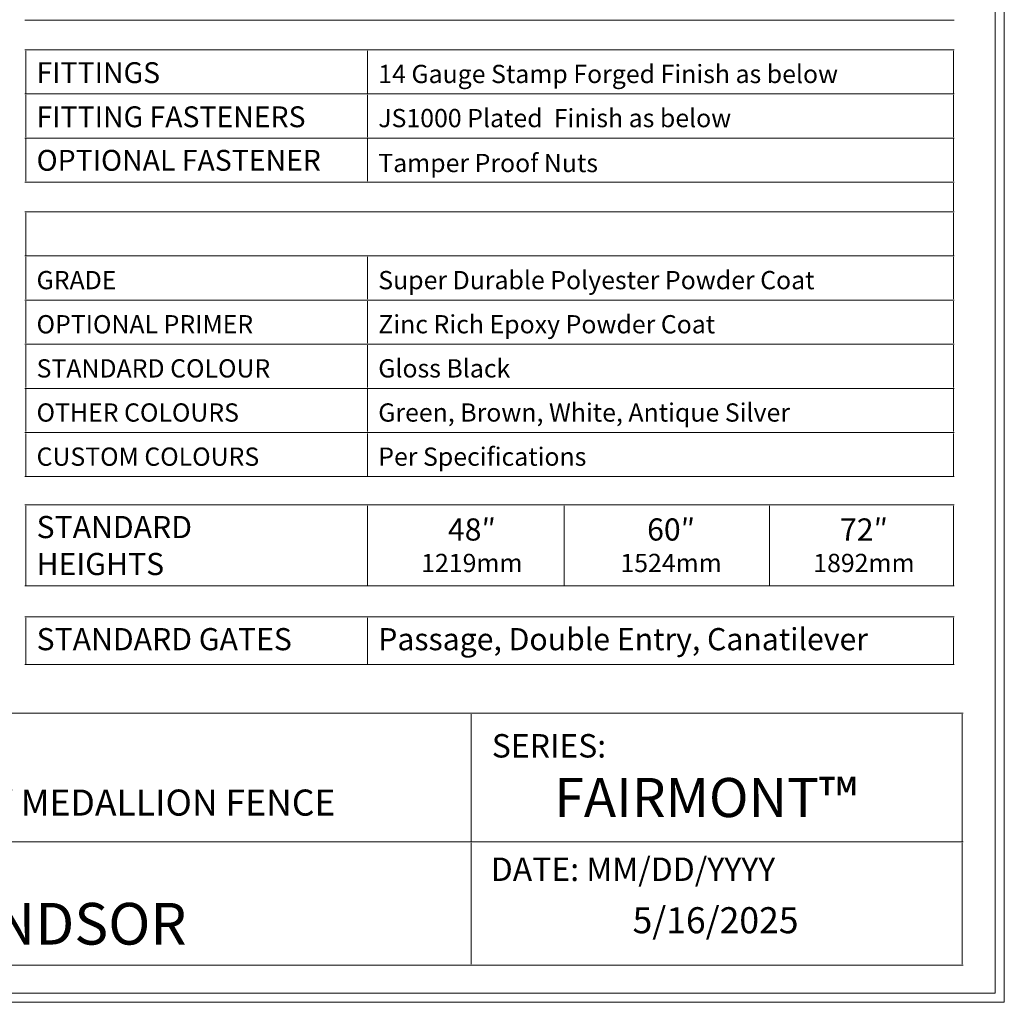
# Model space of a CAD drawing. Units: inches. Extents: x -5 to 5, y -3.8 to 3.8.
# Drawn here: x 1.2 to 5, y -3.8 to 0 of the extents above; entities that cross this region are included whole.
import ezdxf

# ---------------------------------------------------------------- set-up
doc = ezdxf.new("R2010")
doc.units = ezdxf.units.IN
doc.header["$MEASUREMENT"] = 0
doc.layers.add('Layer 1', color=7, linetype='Continuous')
doc.styles.add('0', font='Arial', dxfattribs={"height": 1})
doc.styles.add('11', font='Arial', dxfattribs={"height": 1})
doc.styles.add('12', font='Arial', dxfattribs={"height": 1})
doc.styles.add('13', font='Arial', dxfattribs={"height": 1})
doc.styles.add('14', font='Arial', dxfattribs={"height": 1})
doc.styles.add('15', font='Arial', dxfattribs={"height": 1})
doc.styles.add('16', font='Arial', dxfattribs={"height": 1})
doc.styles.add('17', font='Arial', dxfattribs={"height": 1})
doc.styles.add('18', font='Arial', dxfattribs={"height": 1})
doc.styles.add('20', font='Arial', dxfattribs={"height": 1})
doc.styles.add('22', font='Arial', dxfattribs={"height": 1})
doc.styles.add('23', font='Arial', dxfattribs={"height": 1})
doc.styles.add('24', font='Arial', dxfattribs={"height": 1})
doc.styles.add('25', font='Arial', dxfattribs={"height": 1})
doc.styles.add('28', font='Arial', dxfattribs={"height": 1})
doc.styles.add('29', font='Arial', dxfattribs={"height": 1})

msp = doc.modelspace()

# ---------------------------------------------------------------- linework, layer by layer
at = {"layer": 'Layer 1', "color": 250, "lineweight": 18}
for points, knots in [([(-5.0174, 3.75), (-5.0174, 3.75), (-5.0174, -3.75), (-5.0174, -3.75), (-5.0174, -3.75), (-5.0174, -3.7674), (-5.0174, -3.7674), (-5.0174, -3.7674), (-5, -3.7674), (-5, -3.7674), (-5, -3.7674), (5, -3.7674), (5, -3.7674), (5, -3.7674), (5.0174, -3.7674), (5.0174, -3.7674), (5.0174, -3.7674), (5.0174, -3.75), (5.0174, -3.75), (5.0174, -3.75), (5.0174, 3.75), (5.0174, 3.75), (5.0174, 3.75), (5.0174, 3.7673), (5.0174, 3.7673), (5.0174, 3.7673), (5, 3.7673), (5, 3.7673), (5, 3.7673), (-5, 3.7673), (-5, 3.7673), (-5, 3.7673), (-5.0174, 3.7673), (-5.0174, 3.7673), (-5.0174, 3.7673), (-5.0174, 3.75), (-5.0174, 3.75)], [0, 0, 0, 0, 0.083333, 0.083333, 0.083333, 0.166667, 0.166667, 0.166667, 0.25, 0.25, 0.25, 0.333333, 0.333333, 0.333333, 0.416667, 0.416667, 0.416667, 0.5, 0.5, 0.5, 0.583333, 0.583333, 0.583333, 0.666667, 0.666667, 0.666667, 0.75, 0.75, 0.75, 0.833333, 0.833333, 0.833333, 0.916667, 0.916667, 0.916667, 1, 1, 1, 1]), ([(-4.9826, -3.7327), (-4.9826, -3.7327), (4.9827, -3.7327), (4.9827, -3.7327), (4.9827, -3.7327), (4.9827, 3.7326), (4.9827, 3.7326), (4.9827, 3.7326), (-4.9826, 3.7326), (-4.9826, 3.7326), (-4.9826, 3.7326), (-4.9826, -3.7327), (-4.9826, -3.7327)], [0, 0, 0, 0, 0.25, 0.25, 0.25, 0.5, 0.5, 0.5, 0.75, 0.75, 0.75, 1, 1, 1, 1])]:
    msp.add_open_spline(points, degree=3, knots=knots, dxfattribs=at)
for points in [[(1.2578, 0.0001), (1.2578, 0.0001), (2.0104, 0.0001), (2.0104, 0.0001)], [(2.0104, 0.0001), (2.0104, 0.0001), (2.5727, 0.0001), (2.5727, 0.0001)], [(2.5727, 0.0001), (2.5727, 0.0001), (3.135, 0.0001), (3.135, 0.0001)], [(3.135, 0.0001), (3.135, 0.0001), (3.6973, 0.0001), (3.6973, 0.0001)], [(3.6973, 0.0001), (3.6973, 0.0001), (4.2596, 0.0001), (4.2596, 0.0001)], [(4.2596, 0.0001), (4.2596, 0.0001), (4.8254, 0.0001), (4.8254, 0.0001)], [(1.2578, -0.1137), (1.2578, -0.1137), (2.0104, -0.1137), (2.0104, -0.1137)], [(1.2613, -0.2795), (1.2613, -0.2795), (1.2613, -0.1171), (1.2613, -0.1171)], [(2.0104, -0.1137), (2.0104, -0.1137), (2.5727, -0.1137), (2.5727, -0.1137)], [(2.5727, -0.1137), (2.5727, -0.1137), (3.135, -0.1137), (3.135, -0.1137)], [(2.5727, -0.2795), (2.5727, -0.2795), (2.5727, -0.1171), (2.5727, -0.1171)], [(3.135, -0.1137), (3.135, -0.1137), (3.6973, -0.1137), (3.6973, -0.1137)], [(3.6973, -0.1137), (3.6973, -0.1137), (4.2596, -0.1137), (4.2596, -0.1137)], [(4.2596, -0.1137), (4.2596, -0.1137), (4.8254, -0.1137), (4.8254, -0.1137)], [(4.8219, -0.2795), (4.8219, -0.2795), (4.8219, -0.1171), (4.8219, -0.1171)], [(1.2578, -0.283), (1.2578, -0.283), (2.0104, -0.283), (2.0104, -0.283)], [(1.2613, -0.4488), (1.2613, -0.4488), (1.2613, -0.2864), (1.2613, -0.2864)], [(2.0104, -0.283), (2.0104, -0.283), (2.5727, -0.283), (2.5727, -0.283)], [(2.5727, -0.283), (2.5727, -0.283), (3.135, -0.283), (3.135, -0.283)], [(2.5727, -0.4488), (2.5727, -0.4488), (2.5727, -0.2864), (2.5727, -0.2864)], [(3.135, -0.283), (3.135, -0.283), (3.6973, -0.283), (3.6973, -0.283)], [(3.6973, -0.283), (3.6973, -0.283), (4.2596, -0.283), (4.2596, -0.283)], [(4.2596, -0.283), (4.2596, -0.283), (4.8254, -0.283), (4.8254, -0.283)], [(4.8219, -0.4488), (4.8219, -0.4488), (4.8219, -0.2864), (4.8219, -0.2864)], [(1.2578, -0.4522), (1.2578, -0.4522), (2.0104, -0.4522), (2.0104, -0.4522)], [(2.0104, -0.4522), (2.0104, -0.4522), (2.5727, -0.4522), (2.5727, -0.4522)], [(2.5727, -0.4522), (2.5727, -0.4522), (3.135, -0.4522), (3.135, -0.4522)], [(3.135, -0.4522), (3.135, -0.4522), (3.6973, -0.4522), (3.6973, -0.4522)], [(3.6973, -0.4522), (3.6973, -0.4522), (4.2596, -0.4522), (4.2596, -0.4522)], [(4.2596, -0.4522), (4.2596, -0.4522), (4.8254, -0.4522), (4.8254, -0.4522)], [(1.2613, -0.618), (1.2613, -0.618), (1.2613, -0.4557), (1.2613, -0.4557)], [(2.5727, -0.618), (2.5727, -0.618), (2.5727, -0.4557), (2.5727, -0.4557)], [(4.8219, -0.618), (4.8219, -0.618), (4.8219, -0.4557), (4.8219, -0.4557)], [(1.2578, -0.6215), (1.2578, -0.6215), (2.0104, -0.6215), (2.0104, -0.6215)], [(2.0104, -0.6215), (2.0104, -0.6215), (2.5727, -0.6215), (2.5727, -0.6215)], [(2.5727, -0.6215), (2.5727, -0.6215), (3.135, -0.6215), (3.135, -0.6215)], [(3.135, -0.6215), (3.135, -0.6215), (3.6973, -0.6215), (3.6973, -0.6215)], [(3.6973, -0.6215), (3.6973, -0.6215), (4.2596, -0.6215), (4.2596, -0.6215)], [(4.2596, -0.6215), (4.2596, -0.6215), (4.8254, -0.6215), (4.8254, -0.6215)], [(4.8219, -0.7318), (4.8219, -0.7318), (4.8219, -0.625), (4.8219, -0.625)], [(1.2578, -0.7352), (1.2578, -0.7352), (2.0104, -0.7352), (2.0104, -0.7352)], [(1.2613, -0.9011), (1.2613, -0.9011), (1.2613, -0.7387), (1.2613, -0.7387)], [(2.0104, -0.7352), (2.0104, -0.7352), (2.5727, -0.7352), (2.5727, -0.7352)], [(2.5727, -0.7352), (2.5727, -0.7352), (3.135, -0.7352), (3.135, -0.7352)], [(3.135, -0.7352), (3.135, -0.7352), (3.6973, -0.7352), (3.6973, -0.7352)], [(3.6973, -0.7352), (3.6973, -0.7352), (4.2596, -0.7352), (4.2596, -0.7352)], [(4.2596, -0.7352), (4.2596, -0.7352), (4.8254, -0.7352), (4.8254, -0.7352)], [(4.8219, -0.9011), (4.8219, -0.9011), (4.8219, -0.7387), (4.8219, -0.7387)], [(1.2578, -0.9045), (1.2578, -0.9045), (2.0104, -0.9045), (2.0104, -0.9045)], [(2.0104, -0.9045), (2.0104, -0.9045), (2.5727, -0.9045), (2.5727, -0.9045)], [(2.5727, -0.9045), (2.5727, -0.9045), (3.135, -0.9045), (3.135, -0.9045)], [(3.135, -0.9045), (3.135, -0.9045), (3.6973, -0.9045), (3.6973, -0.9045)], [(3.6973, -0.9045), (3.6973, -0.9045), (4.2596, -0.9045), (4.2596, -0.9045)], [(4.2596, -0.9045), (4.2596, -0.9045), (4.8254, -0.9045), (4.8254, -0.9045)], [(1.2613, -1.0703), (1.2613, -1.0703), (1.2613, -0.908), (1.2613, -0.908)], [(2.5727, -1.0703), (2.5727, -1.0703), (2.5727, -0.908), (2.5727, -0.908)], [(4.8219, -1.0703), (4.8219, -1.0703), (4.8219, -0.908), (4.8219, -0.908)], [(1.2578, -1.0738), (1.2578, -1.0738), (2.0104, -1.0738), (2.0104, -1.0738)], [(1.2613, -1.2396), (1.2613, -1.2396), (1.2613, -1.0773), (1.2613, -1.0773)], [(2.0104, -1.0738), (2.0104, -1.0738), (2.5727, -1.0738), (2.5727, -1.0738)], [(2.5727, -1.0738), (2.5727, -1.0738), (3.135, -1.0738), (3.135, -1.0738)], [(2.5727, -1.2396), (2.5727, -1.2396), (2.5727, -1.0773), (2.5727, -1.0773)], [(3.135, -1.0738), (3.135, -1.0738), (3.6973, -1.0738), (3.6973, -1.0738)], [(3.6973, -1.0738), (3.6973, -1.0738), (4.2596, -1.0738), (4.2596, -1.0738)], [(4.2596, -1.0738), (4.2596, -1.0738), (4.8254, -1.0738), (4.8254, -1.0738)], [(4.8219, -1.2396), (4.8219, -1.2396), (4.8219, -1.0773), (4.8219, -1.0773)], [(1.2578, -1.2431), (1.2578, -1.2431), (2.0104, -1.2431), (2.0104, -1.2431)], [(1.2613, -1.4089), (1.2613, -1.4089), (1.2613, -1.2466), (1.2613, -1.2466)], [(2.0104, -1.2431), (2.0104, -1.2431), (2.5727, -1.2431), (2.5727, -1.2431)], [(2.5727, -1.2431), (2.5727, -1.2431), (3.135, -1.2431), (3.135, -1.2431)], [(2.5727, -1.4089), (2.5727, -1.4089), (2.5727, -1.2466), (2.5727, -1.2466)], [(3.135, -1.2431), (3.135, -1.2431), (3.6973, -1.2431), (3.6973, -1.2431)], [(3.6973, -1.2431), (3.6973, -1.2431), (4.2596, -1.2431), (4.2596, -1.2431)], [(4.2596, -1.2431), (4.2596, -1.2431), (4.8254, -1.2431), (4.8254, -1.2431)], [(4.8219, -1.4089), (4.8219, -1.4089), (4.8219, -1.2466), (4.8219, -1.2466)], [(1.2578, -1.4124), (1.2578, -1.4124), (2.0104, -1.4124), (2.0104, -1.4124)], [(1.2613, -1.5782), (1.2613, -1.5782), (1.2613, -1.4158), (1.2613, -1.4158)], [(2.0104, -1.4124), (2.0104, -1.4124), (2.5727, -1.4124), (2.5727, -1.4124)], [(2.5727, -1.4124), (2.5727, -1.4124), (3.135, -1.4124), (3.135, -1.4124)], [(2.5727, -1.5782), (2.5727, -1.5782), (2.5727, -1.4158), (2.5727, -1.4158)], [(3.135, -1.4124), (3.135, -1.4124), (3.6973, -1.4124), (3.6973, -1.4124)], [(3.6973, -1.4124), (3.6973, -1.4124), (4.2596, -1.4124), (4.2596, -1.4124)], [(4.2596, -1.4124), (4.2596, -1.4124), (4.8254, -1.4124), (4.8254, -1.4124)], [(4.8219, -1.5782), (4.8219, -1.5782), (4.8219, -1.4158), (4.8219, -1.4158)], [(1.2578, -1.5816), (1.2578, -1.5816), (2.0104, -1.5816), (2.0104, -1.5816)], [(1.2613, -1.7475), (1.2613, -1.7475), (1.2613, -1.5851), (1.2613, -1.5851)], [(2.0104, -1.5816), (2.0104, -1.5816), (2.5727, -1.5816), (2.5727, -1.5816)], [(2.5727, -1.5816), (2.5727, -1.5816), (3.135, -1.5816), (3.135, -1.5816)], [(2.5727, -1.7475), (2.5727, -1.7475), (2.5727, -1.5851), (2.5727, -1.5851)], [(3.135, -1.5816), (3.135, -1.5816), (3.6973, -1.5816), (3.6973, -1.5816)], [(3.6973, -1.5816), (3.6973, -1.5816), (4.2596, -1.5816), (4.2596, -1.5816)], [(4.2596, -1.5816), (4.2596, -1.5816), (4.8254, -1.5816), (4.8254, -1.5816)], [(4.8219, -1.7475), (4.8219, -1.7475), (4.8219, -1.5851), (4.8219, -1.5851)], [(1.2578, -1.7509), (1.2578, -1.7509), (2.0104, -1.7509), (2.0104, -1.7509)], [(1.2578, -1.7509), (1.2578, -1.7509), (2.0104, -1.7509), (2.0104, -1.7509)], [(2.0104, -1.7509), (2.0104, -1.7509), (2.5727, -1.7509), (2.5727, -1.7509)], [(2.0104, -1.7509), (2.0104, -1.7509), (2.5727, -1.7509), (2.5727, -1.7509)], [(2.5727, -1.7509), (2.5727, -1.7509), (3.135, -1.7509), (3.135, -1.7509)], [(2.5727, -1.7509), (2.5727, -1.7509), (3.135, -1.7509), (3.135, -1.7509)], [(3.135, -1.7509), (3.135, -1.7509), (3.6973, -1.7509), (3.6973, -1.7509)], [(3.135, -1.7509), (3.135, -1.7509), (3.6973, -1.7509), (3.6973, -1.7509)], [(3.6973, -1.7509), (3.6973, -1.7509), (4.2596, -1.7509), (4.2596, -1.7509)], [(3.6973, -1.7509), (3.6973, -1.7509), (4.2596, -1.7509), (4.2596, -1.7509)], [(4.2596, -1.7509), (4.2596, -1.7509), (4.8254, -1.7509), (4.8254, -1.7509)], [(4.2596, -1.7509), (4.2596, -1.7509), (4.8254, -1.7509), (4.8254, -1.7509)], [(1.2578, -1.8593), (1.2578, -1.8593), (2.0104, -1.8593), (2.0104, -1.8593)], [(1.2613, -2.1667), (1.2613, -2.1667), (1.2613, -1.8627), (1.2613, -1.8627)], [(2.0104, -1.8593), (2.0104, -1.8593), (2.5727, -1.8593), (2.5727, -1.8593)], [(2.5727, -1.8593), (2.5727, -1.8593), (3.135, -1.8593), (3.135, -1.8593)], [(2.5727, -2.1667), (2.5727, -2.1667), (2.5727, -1.8627), (2.5727, -1.8627)], [(3.135, -1.8593), (3.135, -1.8593), (3.6973, -1.8593), (3.6973, -1.8593)], [(3.3279, -2.1667), (3.3279, -2.1667), (3.3279, -1.8627), (3.3279, -1.8627)], [(3.6973, -1.8593), (3.6973, -1.8593), (4.2596, -1.8593), (4.2596, -1.8593)], [(4.1167, -2.1667), (4.1167, -2.1667), (4.1167, -1.8627), (4.1167, -1.8627)], [(4.2596, -1.8593), (4.2596, -1.8593), (4.8254, -1.8593), (4.8254, -1.8593)], [(4.8219, -2.1667), (4.8219, -2.1667), (4.8219, -1.8627), (4.8219, -1.8627)], [(1.2578, -2.1702), (1.2578, -2.1702), (2.0104, -2.1702), (2.0104, -2.1702)], [(2.0104, -2.1702), (2.0104, -2.1702), (2.5727, -2.1702), (2.5727, -2.1702)], [(2.5727, -2.1702), (2.5727, -2.1702), (3.135, -2.1702), (3.135, -2.1702)], [(3.135, -2.1702), (3.135, -2.1702), (3.6973, -2.1702), (3.6973, -2.1702)], [(3.6973, -2.1702), (3.6973, -2.1702), (4.2596, -2.1702), (4.2596, -2.1702)], [(4.2596, -2.1702), (4.2596, -2.1702), (4.8254, -2.1702), (4.8254, -2.1702)], [(1.2578, -2.2893), (1.2578, -2.2893), (2.0104, -2.2893), (2.0104, -2.2893)], [(1.2613, -2.4686), (1.2613, -2.4686), (1.2613, -2.2928), (1.2613, -2.2928)], [(2.0104, -2.2893), (2.0104, -2.2893), (2.5727, -2.2893), (2.5727, -2.2893)], [(2.5727, -2.2893), (2.5727, -2.2893), (3.135, -2.2893), (3.135, -2.2893)], [(2.5727, -2.4686), (2.5727, -2.4686), (2.5727, -2.2928), (2.5727, -2.2928)], [(3.135, -2.2893), (3.135, -2.2893), (3.6973, -2.2893), (3.6973, -2.2893)], [(3.6973, -2.2893), (3.6973, -2.2893), (4.2596, -2.2893), (4.2596, -2.2893)], [(4.2596, -2.2893), (4.2596, -2.2893), (4.8254, -2.2893), (4.8254, -2.2893)], [(4.8219, -2.4686), (4.8219, -2.4686), (4.8219, -2.2928), (4.8219, -2.2928)], [(1.2578, -2.4721), (1.2578, -2.4721), (2.0104, -2.4721), (2.0104, -2.4721)], [(2.0104, -2.4721), (2.0104, -2.4721), (2.5727, -2.4721), (2.5727, -2.4721)], [(2.5727, -2.4721), (2.5727, -2.4721), (3.135, -2.4721), (3.135, -2.4721)], [(3.135, -2.4721), (3.135, -2.4721), (3.6973, -2.4721), (3.6973, -2.4721)], [(3.6973, -2.4721), (3.6973, -2.4721), (4.2596, -2.4721), (4.2596, -2.4721)], [(4.2596, -2.4721), (4.2596, -2.4721), (4.8254, -2.4721), (4.8254, -2.4721)], [(-0.4221, -2.6589), (-0.4221, -2.6589), (2.9705, -2.6589), (2.9705, -2.6589)], [(2.9705, -2.6589), (2.9705, -2.6589), (4.8592, -2.6589), (4.8592, -2.6589)], [(2.9705, -3.1487), (2.9705, -3.1487), (2.9705, -2.6624), (2.9705, -2.6624)], [(4.8557, -3.1487), (4.8557, -3.1487), (4.8557, -2.6624), (4.8557, -2.6624)], [(-0.4256, -3.1522), (-0.4256, -3.1522), (2.9705, -3.1522), (2.9705, -3.1522)], [(2.9705, -3.1522), (2.9705, -3.1522), (4.8592, -3.1522), (4.8592, -3.1522)], [(2.9705, -3.621), (2.9705, -3.621), (2.9705, -3.1557), (2.9705, -3.1557)], [(4.8557, -3.621), (4.8557, -3.621), (4.8557, -3.1557), (4.8557, -3.1557)], [(-0.4221, -3.6244), (-0.4221, -3.6244), (2.9705, -3.6244), (2.9705, -3.6244)], [(2.9705, -3.6244), (2.9705, -3.6244), (4.8592, -3.6244), (4.8592, -3.6244)]]:
    msp.add_open_spline(points, degree=3, dxfattribs=at)

# ---------------------------------------------------------------- texts
at = {"layer": 'Layer 1', "color": 250}
for s, height, style, p in [('FITTINGS', 0.08, '11', (1.3029, -0.2413)), ('14 Gauge Stamp Forged Finish as below', 0.069999, '0', (2.6144, -0.2413)), ('FITTING FASTENERS', 0.079999, '12', (1.3029, -0.4106)), ('JS1000 Plated  Finish as below', 0.069999, '0', (2.6144, -0.4106)), ('OPTIONAL FASTENER', 0.079999, '20', (1.3029, -0.5776)), ('Tamper Proof Nuts', 0.069999, '0', (2.6144, -0.5829)), ('GRADE', 0.07, '13', (1.3029, -1.0321)), ('Super Durable Polyester Powder Coat', 0.069999, '0', (2.6144, -1.0321)), ('OPTIONAL PRIMER', 0.069999, '14', (1.3029, -1.2014)), ('Zinc Rich Epoxy Powder Coat', 0.069999, '0', (2.6144, -1.2014)), ('STANDARD COLOUR', 0.069999, '15', (1.3029, -1.3707)), ('Gloss Black', 0.069999, '0', (2.6144, -1.3707)), ('OTHER COLOURS', 0.069999, '16', (1.3029, -1.54)), ('Green, Brown, White, Antique Silver', 0.069999, '0', (2.6144, -1.54)), ('CUSTOM COLOURS', 0.069999, '17', (1.3029, -1.7093)), ('Per Specifications', 0.069999, '0', (2.6144, -1.7093)), ('STANDARD ', 0.085, '22', (1.3029, -1.9869)), ('48″', 0.085, '0', (2.8818, -1.9962)), ('60″', 0.085, '0', (3.6464, -1.9962)), ('72″', 0.085, '0', (4.3867, -1.9962)), ('HEIGHTS ', 0.085, '23', (1.3029, -2.1286)), ('1219mm', 0.07, '0', (2.7792, -2.1171)), ('1524mm', 0.07, '0', (3.5438, -2.1171)), ('1892mm', 0.07, '0', (4.2841, -2.1171)), ('STANDARD GATES', 0.085, '18', (1.3029, -2.4169)), ('Passage, Double Entry, Canatilever ', 0.085, '0', (2.6144, -2.4169)), ('SERIES:', 0.09, '0', (3.0501, -2.8285)), ('FAIRMONT™', 0.15, '24', (3.2903, -3.0569)), ('ARMOUR-SHIELD™ BY MEDALLION FENCE', 0.100001, '28', (-0.1612, -3.0513)), ('DATE: MM/DD/YYYY', 0.09, '0', (3.0462, -3.302)), ('WINDSOR', 0.16, '29', (0.8842, -3.5461)), ('5/16/2025', 0.1, '25', (3.5905, -3.5026))]:
    msp.add_text(s, height=height, dxfattribs=dict(at, style=style)).set_placement(p)

doc.saveas('drawing.dxf')
